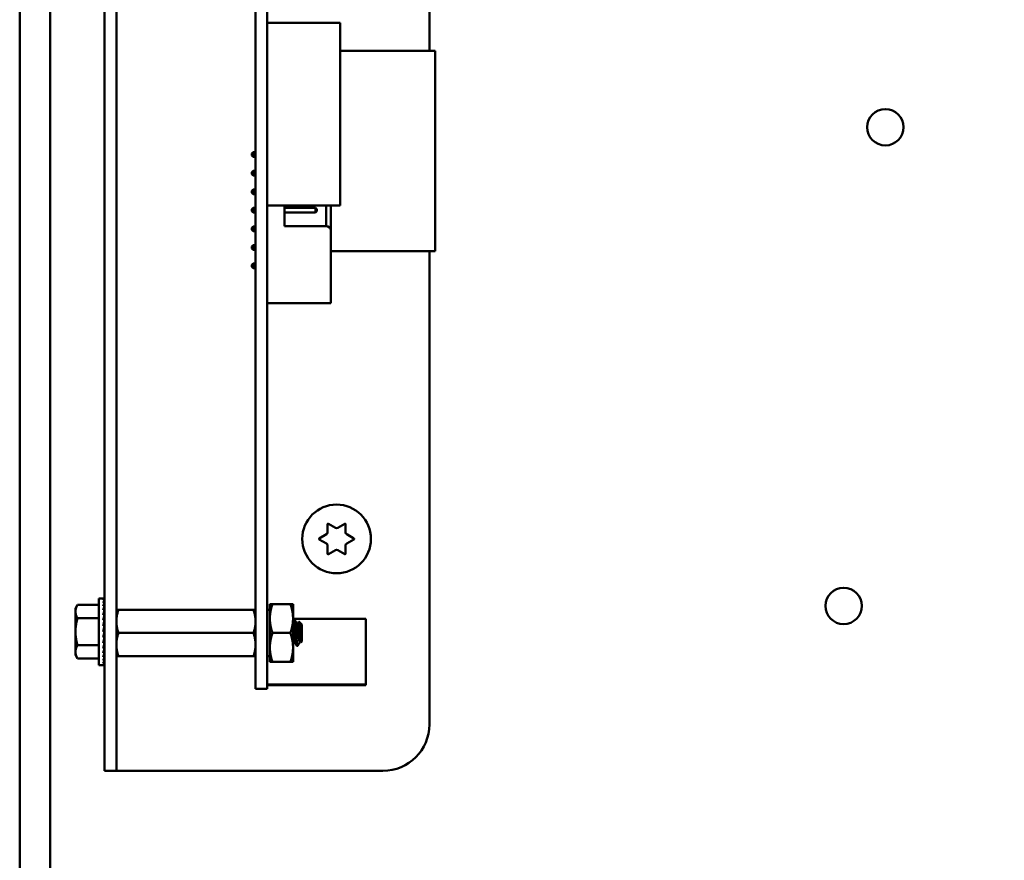
# Model space of a CAD drawing. Units: inches. Extents: x 2 to 108, y 1 to 84.
# Drawn here: x 56 to 61, y 42 to 46 of the extents above; entities that cross this region are included whole.
import ezdxf

# ---------------------------------------------------------------- set-up
doc = ezdxf.new("R2010")
doc.units = ezdxf.units.IN
doc.header["$LTSCALE"] = 5
doc.header["$MEASUREMENT"] = 0
doc.layers.add('Symbol (ANSI)', color=7, linetype='Continuous', lineweight=25)
doc.layers.add('Visible (ANSI)', color=7, linetype='Continuous', lineweight=50)
doc.styles.add('Note Text (ANSI)', font='tahoma.ttf')
doc.dimstyles.new('Default (ANSI)$7', dxfattribs={"dimscale": 5, "dimtxt": 0.12, "dimasz": 0.098425, "dimexe": 0.125, "dimexo": 0.0625, "dimgap": 0.031496, "dimtad": 0, "dimtih": 1, "dimtoh": 1, "dimrnd": 1e-08, "dimzin": 4, "dimdsep": 46, "dimtxsty": 'Note Text (ANSI)', "dimcen": 0.09, "dimdle": 0.393701, "dimclrd": 256, "dimclre": 256, "dimclrt": 256, "dimadec": 0, "dimazin": 1, "dimtfac": 1, "dimtofl": 0, "dimtmove": 0, "dimatfit": 3, "dimfxl": 1, "dimtolj": 1, "dimtzin": 4, "dimlwd": -1, "dimlwe": -1, "dimarcsym": 0})

msp = doc.modelspace()

# ---------------------------------------------------------------- linework, layer by layer
at = {"layer": 'Visible (ANSI)'}
for p, q in [((55.9655, 31.131), (55.9655, 58.436)), ((56.1295, 33.6569), (56.1295, 51.018)), ((56.4231, 50.3615), (56.4231, 42.2385)), ((56.4866, 50.3615), (56.4866, 42.2385)), ((58.1731, 50.3615), (58.1731, 45.8685)), ((57.2366, 42.6835), (57.2366, 49.7935)), ((57.2986, 42.6835), (57.2986, 49.7935)), ((57.2986, 46.0199), (57.6923, 46.0199)), ((57.6923, 46.0199), (57.6923, 45.0357)), ((57.6923, 45.8685), (58.2046, 45.8685)), ((58.2046, 44.7897), (58.2046, 45.8685)), ((57.2172, 45.315), (57.2242, 45.322)), ((57.2172, 45.315), (57.2172, 45.304)), ((57.2366, 45.322), (57.2242, 45.322)), ((57.2242, 45.297), (57.2242, 45.322)), ((57.2172, 45.304), (57.2242, 45.297)), ((57.2366, 45.297), (57.2242, 45.297)), ((57.2172, 45.215), (57.2242, 45.222)), ((57.2172, 45.215), (57.2172, 45.204)), ((57.2366, 45.222), (57.2242, 45.222)), ((57.2242, 45.197), (57.2242, 45.222)), ((57.2172, 45.204), (57.2242, 45.197)), ((57.2366, 45.197), (57.2242, 45.197)), ((57.2172, 45.115), (57.2242, 45.122)), ((57.2172, 45.115), (57.2172, 45.104)), ((57.2172, 45.104), (57.2242, 45.097)), ((57.2366, 45.122), (57.2242, 45.122)), ((57.2242, 45.097), (57.2242, 45.122)), ((57.2366, 45.097), (57.2242, 45.097)), ((57.2172, 45.015), (57.2242, 45.022)), ((57.2172, 45.015), (57.2172, 45.004)), ((57.2172, 45.004), (57.2242, 44.997)), ((57.2366, 45.022), (57.2242, 45.022)), ((57.2242, 44.997), (57.2242, 45.022)), ((57.2366, 44.997), (57.2242, 44.997)), ((57.2986, 45.0357), (57.6923, 45.0357)), ((57.2992, 45.022), (57.2986, 45.022)), ((57.2992, 44.997), (57.2986, 44.997)), ((57.2992, 45.0357), (57.2992, 45.0195)), ((57.2992, 44.9995), (57.2992, 44.5995)), ((57.3922, 44.9245), (57.3922, 45.0357)), ((57.5602, 45.022), (57.3922, 45.022)), ((57.5602, 44.997), (57.3922, 44.997)), ((57.5602, 45.022), (57.5602, 44.997)), ((57.5672, 45.015), (57.5602, 45.022)), ((57.5672, 45.004), (57.5602, 44.997)), ((57.5672, 45.004), (57.5672, 45.015)), ((57.6172, 45.0357), (57.6172, 44.9245)), ((57.6422, 44.8995), (57.6422, 45.0357)), ((57.2172, 44.915), (57.2242, 44.922)), ((57.2172, 44.915), (57.2172, 44.904)), ((57.2172, 44.904), (57.2242, 44.897)), ((57.2242, 44.897), (57.2242, 44.922)), ((57.2366, 44.922), (57.2242, 44.922)), ((57.2366, 44.897), (57.2242, 44.897)), ((57.2992, 44.922), (57.2986, 44.922)), ((57.2992, 44.897), (57.2986, 44.897)), ((57.6172, 44.9245), (57.3922, 44.9245)), ((57.6422, 44.8995), (57.6422, 44.5095)), ((57.2172, 44.815), (57.2242, 44.822)), ((57.2172, 44.815), (57.2172, 44.804)), ((57.2172, 44.804), (57.2242, 44.797)), ((57.2242, 44.797), (57.2242, 44.822)), ((57.2366, 44.822), (57.2242, 44.822)), ((57.2366, 44.797), (57.2242, 44.797)), ((57.2992, 44.822), (57.2986, 44.822)), ((57.2992, 44.797), (57.2986, 44.797)), ((57.2986, 44.7897), (57.2992, 44.7897)), ((57.6422, 44.7897), (58.2046, 44.7897)), ((58.1731, 44.7897), (58.1731, 42.2385)), ((57.2172, 44.715), (57.2242, 44.722)), ((57.2172, 44.715), (57.2172, 44.704)), ((57.2172, 44.704), (57.2242, 44.697)), ((57.2242, 44.697), (57.2242, 44.722)), ((57.2366, 44.722), (57.2242, 44.722)), ((57.2366, 44.697), (57.2242, 44.697)), ((57.2992, 44.722), (57.2986, 44.722)), ((57.2992, 44.697), (57.2986, 44.697)), ((57.2992, 44.5795), (57.2992, 44.5095)), ((57.2992, 44.5095), (57.6422, 44.5095)), ((57.6243, 43.2736), (57.6243, 43.3177)), ((57.6288, 43.3203), (57.6671, 43.2982)), ((57.6791, 43.2982), (57.7173, 43.3203)), ((57.7218, 43.3177), (57.7218, 43.2736)), ((57.5801, 43.2411), (57.6183, 43.2632)), ((57.7278, 43.2632), (57.7661, 43.2411)), ((57.6183, 43.2138), (57.5801, 43.2359)), ((57.6243, 43.1592), (57.6243, 43.2034)), ((57.7218, 43.2034), (57.7218, 43.1592)), ((57.7661, 43.2359), (57.7278, 43.2138)), ((57.6671, 43.1787), (57.6288, 43.1566)), ((57.7173, 43.1566), (57.6791, 43.1787)), ((56.2661, 42.8635), (56.2772, 42.8828)), ((56.3911, 42.8828), (56.2772, 42.8828)), ((56.3911, 42.5588), (56.3911, 42.9182)), ((56.3911, 42.9182), (56.4145, 42.9182)), ((56.4217, 42.9182), (56.4145, 42.9182)), ((56.4217, 42.9154), (56.4145, 42.9154)), ((56.4217, 42.9073), (56.4145, 42.9073)), ((56.4217, 42.8941), (56.4145, 42.8941)), ((56.4217, 42.8761), (56.4145, 42.8761)), ((56.4206, 42.854), (56.4217, 42.8761)), ((56.4209, 42.8761), (56.4217, 42.8941)), ((56.4211, 42.8941), (56.4217, 42.9073)), ((56.4214, 42.9073), (56.4217, 42.9154)), ((56.4217, 42.9182), (56.4216, 42.9154)), ((57.3136, 42.8877), (57.3136, 42.8096)), ((57.3275, 42.8877), (57.3136, 42.8877)), ((57.3275, 42.8877), (57.4246, 42.8877)), ((57.4246, 42.8877), (57.4386, 42.8877)), ((57.4386, 42.8096), (57.4386, 42.8877)), ((56.2661, 42.8635), (56.2661, 42.8467)), ((56.2661, 42.8467), (56.2661, 42.7385)), ((56.4217, 42.854), (56.4145, 42.854)), ((56.4217, 42.8283), (56.4145, 42.8283)), ((56.4194, 42.7999), (56.4217, 42.8283)), ((56.4201, 42.8283), (56.4217, 42.854)), ((56.4866, 42.8565), (56.4977, 42.8565)), ((56.4977, 42.8565), (57.2254, 42.8565)), ((57.2254, 42.8565), (57.2366, 42.8565)), ((57.2986, 42.8562), (57.3136, 42.8562)), ((56.3911, 42.8107), (56.2772, 42.8107)), ((56.4217, 42.7999), (56.4145, 42.7999)), ((56.4145, 42.7385), (56.4217, 42.7697)), ((56.4217, 42.7697), (56.4145, 42.7697)), ((56.4182, 42.7697), (56.4217, 42.7999)), ((56.4221, 42.7735), (56.4186, 42.7735)), ((56.4221, 42.8043), (56.4198, 42.8043)), ((56.4221, 42.7835), (56.4198, 42.7835)), ((56.4221, 42.8075), (56.42, 42.8075)), ((56.4201, 42.8085), (56.4221, 42.8085)), ((56.4221, 42.7922), (56.4208, 42.7922)), ((56.4221, 42.7992), (56.4216, 42.7992)), ((56.4221, 42.6608), (56.4221, 42.8161)), ((56.4221, 42.8161), (56.4231, 42.8161)), ((57.3136, 42.8096), (57.3136, 42.6534)), ((57.4386, 42.6534), (57.4386, 42.8096)), ((57.4386, 42.8075), (57.8301, 42.8075)), ((57.4436, 42.8005), (57.4475, 42.8005)), ((57.4596, 42.7802), (57.4631, 42.7802)), ((57.4866, 42.777), (57.4706, 42.7931)), ((57.4866, 42.6859), (57.4866, 42.777)), ((57.8301, 42.4535), (57.8301, 42.8075)), ((56.2661, 42.7385), (56.2661, 42.6302)), ((56.4217, 42.7385), (56.4145, 42.7385)), ((56.4221, 42.7507), (56.4173, 42.7507)), ((56.4181, 42.7228), (56.4217, 42.7073)), ((56.4221, 42.7263), (56.4189, 42.7263)), ((56.419, 42.7265), (56.4221, 42.7265)), ((56.4221, 42.7624), (56.42, 42.7624)), ((56.42, 42.7149), (56.4221, 42.7149)), ((56.4221, 42.7145), (56.42, 42.7145)), ((56.4221, 42.7385), (56.4217, 42.7385)), ((56.4977, 42.7315), (57.2254, 42.7315)), ((57.3275, 42.7315), (57.4246, 42.7315)), ((56.3911, 42.6663), (56.2772, 42.6663)), ((56.4217, 42.7073), (56.4145, 42.7073)), ((56.4217, 42.677), (56.4145, 42.677)), ((56.4193, 42.6972), (56.4217, 42.677)), ((56.4197, 42.6941), (56.4221, 42.6941)), ((56.4221, 42.6934), (56.4198, 42.6934)), ((56.42, 42.67), (56.4217, 42.6486)), ((56.4221, 42.6695), (56.42, 42.6695)), ((56.4201, 42.6705), (56.4221, 42.6705)), ((56.4221, 42.6684), (56.4201, 42.6684)), ((56.4221, 42.6726), (56.4206, 42.6726)), ((56.4207, 42.6856), (56.4221, 42.6856)), ((56.4221, 42.7035), (56.4208, 42.7035)), ((56.4221, 42.6848), (56.4208, 42.6848)), ((56.4209, 42.704), (56.4221, 42.704)), ((56.4209, 42.6736), (56.4221, 42.6736)), ((56.4215, 42.6787), (56.4221, 42.6787)), ((56.4221, 42.6778), (56.4216, 42.6778)), ((56.4221, 42.6608), (56.4231, 42.6608)), ((57.2366, 42.6835), (57.2366, 42.4305)), ((57.2986, 42.6835), (57.2986, 42.4305)), ((57.4436, 42.6828), (57.4471, 42.6828)), ((57.4592, 42.6625), (57.4631, 42.6625)), ((57.4748, 42.6828), (57.4783, 42.6828)), ((57.4866, 42.6859), (57.4805, 42.6798)), ((56.2661, 42.6302), (56.2661, 42.6135)), ((56.2661, 42.6135), (56.2772, 42.5941)), ((56.4217, 42.6486), (56.4145, 42.6486)), ((56.4217, 42.623), (56.4145, 42.623)), ((56.4204, 42.6438), (56.4217, 42.623)), ((56.4207, 42.6197), (56.4217, 42.6008)), ((57.3136, 42.6534), (57.3136, 42.5752)), ((57.4386, 42.5752), (57.4386, 42.6534)), ((56.3911, 42.5941), (56.2772, 42.5941)), ((56.3911, 42.5588), (56.4145, 42.5588)), ((56.4217, 42.6008), (56.4145, 42.6008)), ((56.4217, 42.5829), (56.4145, 42.5829)), ((56.4217, 42.5696), (56.4145, 42.5696)), ((56.4217, 42.5615), (56.4145, 42.5615)), ((56.4217, 42.5588), (56.4145, 42.5588)), ((56.421, 42.5988), (56.4217, 42.5829)), ((56.4212, 42.5817), (56.4217, 42.5696)), ((56.4214, 42.5692), (56.4217, 42.5615)), ((56.4216, 42.5614), (56.4217, 42.5588)), ((56.4977, 42.6065), (56.4866, 42.6065)), ((56.4977, 42.6065), (57.2254, 42.6065)), ((57.2366, 42.6065), (57.2254, 42.6065)), ((57.2986, 42.6068), (57.3136, 42.6068)), ((57.3136, 42.5752), (57.3275, 42.5752)), ((57.3275, 42.5752), (57.4246, 42.5752)), ((57.4386, 42.5752), (57.4246, 42.5752)), ((57.2986, 42.4535), (57.8301, 42.4535)), ((57.2986, 42.4495), (57.8301, 42.4495)), ((57.8301, 42.4495), (57.8301, 42.4535)), ((57.2366, 42.4305), (57.2986, 42.4305)), ((56.4231, 41.9885), (56.4231, 42.2385)), ((56.4866, 42.2385), (56.4866, 41.9885)), ((56.4231, 41.9885), (56.4866, 41.9885)), ((56.5501, 41.9885), (56.4866, 41.9885)), ((57.9231, 41.9885), (56.5501, 41.9885))]:
    msp.add_line(p, q, dxfattribs=at)
for centre, radius in [((60.6307, 45.4572), 0.098), ((57.6731, 43.2385), 0.185), ((60.4057, 42.8774), 0.098)]:
    msp.add_circle(centre, radius, dxfattribs=at)
for centre, radius, start, end in [((57.2992, 45.0095), 0.01, 90, 93.4581), ((57.2992, 45.0095), 0.01, 266.5419, 270), ((57.6172, 44.8995), 0.025, 0, 90), ((57.2992, 44.5895), 0.01, 90, 93.4581), ((57.2992, 44.5895), 0.01, 266.5419, 270), ((57.6273, 43.3177), 0.003, 60, 180), ((57.6731, 43.3086), 0.012, 240, 300), ((57.7188, 43.3177), 0.003, 0, 120), ((57.6123, 43.2736), 0.012, 300, 0), ((57.7338, 43.2736), 0.012, 180, 240), ((57.5816, 43.2385), 0.003, 120, 240), ((57.6123, 43.2034), 0.012, 0, 60), ((57.7338, 43.2034), 0.012, 120, 180), ((57.7646, 43.2385), 0.003, 300, 60), ((57.6273, 43.1592), 0.003, 180, 300), ((57.6731, 43.1683), 0.012, 60, 120), ((57.7188, 43.1592), 0.003, 240, 0), ((57.9231, 42.2385), 0.25, 270, 0)]:
    msp.add_arc(centre, radius, start, end, dxfattribs=at)
for major_axis, ratio, start_param, end_param in [((0.0076, 0.1797), 0.226976, 0.009594, 0.184127), ((0.0149, 0.1797), 0.215535, 0.192385, 0.366918), ((0.0216, 0.1796), 0.197202, 0.37276, 0.547293), ((0.0275, 0.1796), 0.172927, 0.550064, 0.724597), ((0.0325, 0.1796), 0.143803, 0.724113, 0.898646), ((0.0216, -0.1796), 0.197202, 2.419767, 2.437766), ((0.0149, -0.1797), 0.215535, 2.600142, 2.612779), ((0.0076, -0.1797), 0.226976, 2.782933, 2.790544), ((0, -0.1797), 0.230868, 2.96706, 2.969659), ((0.0364, 0.1796), 0.110942, 0.89513, 1.069663), ((0.0392, 0.1797), 0.075392, 1.06365, 1.238183), ((0.0325, -0.1796), 0.143803, 2.068414, 2.100053), ((0.0275, -0.1796), 0.172927, 2.242462, 2.266576), ((0.0409, 0.1797), 0.038116, 1.23041, 1.404943), ((0.0409, 0.1797), 0.038116, 4.546535, 4.721068), ((0.0392, 0.1797), 0.075392, 4.379776, 4.554308), ((-0.0364, -0.1796), 0.110942, 1.069663, 1.244196), ((-0.0325, -0.1796), 0.143803, 0.898646, 1.073179), ((-0.0275, -0.1796), 0.172927, 0.724597, 0.89913), ((-0.0216, -0.1796), 0.197202, 0.547293, 0.721825), ((-0.0149, -0.1797), 0.215535, 0.366918, 0.541451), ((-0.0076, -0.1797), 0.226976, 0.184127, 0.35866), ((0, -0.1797), 0.230868, 0, 0.174533)]:
    msp.add_ellipse((56.4145, 42.7385), major_axis=major_axis, ratio=ratio, start_param=start_param, end_param=end_param, dxfattribs=at)
for points, weights in [([(56.2772, 42.8828), (56.2661, 42.8635), (56.2661, 42.8467)], [1.98523114688, 2.13878931049, 2.13878931049]), ([(57.3136, 42.8096), (57.3136, 42.8459), (57.3275, 42.8877)], [1.91103144839, 1.91103144839, 1.77382556355]), ([(57.4386, 42.8096), (57.4386, 42.8459), (57.4246, 42.8877)], [1.91103144839, 1.91103144839, 1.77382556355]), ([(56.2661, 42.8467), (56.2661, 42.83), (56.2772, 42.8107)], [2.13878931049, 2.13878931049, 1.98523114687]), ([(56.4977, 42.8565), (56.4866, 42.823), (56.4866, 42.794)], [6.00446903334, 6.46891632941, 6.46891632941]), ([(56.2772, 42.8107), (56.2661, 42.772), (56.2661, 42.7385)], [1.98523114688, 2.13878931049, 2.13878931049]), ([(57.2254, 42.7315), (57.2366, 42.765), (57.2366, 42.794)], [6.00446903334, 6.46891632941, 6.46891632941]), ([(57.3275, 42.7315), (57.3136, 42.7734), (57.3136, 42.8096)], [1.77382556355, 1.91103144839, 1.91103144839]), ([(57.4246, 42.7315), (57.4386, 42.7734), (57.4386, 42.8096)], [1.77382556355, 1.91103144839, 1.91103144839]), ([(56.2661, 42.7385), (56.2661, 42.705), (56.2772, 42.6663)], [2.13878931049, 2.13878931049, 1.98523114687]), ([(56.4977, 42.7315), (56.4866, 42.698), (56.4866, 42.669)], [6.00446903334, 6.46891632941, 6.46891632941]), ([(57.3136, 42.6534), (57.3136, 42.6896), (57.3275, 42.7315)], [1.91103144839, 1.91103144839, 1.77382556355]), ([(57.4386, 42.6534), (57.4386, 42.6896), (57.4246, 42.7315)], [1.91103144839, 1.91103144839, 1.77382556355]), ([(56.2772, 42.6663), (56.2661, 42.647), (56.2661, 42.6302)], [1.98523114688, 2.13878931049, 2.13878931049]), ([(57.2254, 42.6065), (57.2366, 42.64), (57.2366, 42.669)], [6.00446903334, 6.46891632941, 6.46891632941]), ([(56.2661, 42.6302), (56.2661, 42.6135), (56.2772, 42.5941)], [2.13878931049, 2.13878931049, 1.98523114687]), ([(57.3275, 42.5752), (57.3136, 42.6171), (57.3136, 42.6534)], [1.77382556355, 1.91103144839, 1.91103144839]), ([(57.4246, 42.5752), (57.4386, 42.6171), (57.4386, 42.6534)], [1.77382556355, 1.91103144839, 1.91103144839])]:
    msp.add_rational_spline(points, weights, degree=2, dxfattribs=at)
for points, weights, knots in [([(57.2366, 42.794), (57.2366, 42.8088), (57.2311, 42.8394), (57.2254, 42.8565)], [6.46891632941, 6.46891632941, 6.23231012014, 6.00446903334], [-4.276132, -4.276132, -4.276132, -3.641301, -3.029987, -3.029987, -3.029987]), ([(56.4866, 42.794), (56.4866, 42.7792), (56.492, 42.7485), (56.4977, 42.7315)], [6.46891632941, 6.46891632941, 6.23231012014, 6.00446903334], [-4.276132, -4.276132, -4.276132, -3.641301, -3.029987, -3.029987, -3.029987]), ([(57.4748, 42.6828), (57.4729, 42.6828), (57.4709, 42.697), (57.469, 42.7113), (57.467, 42.7315), (57.4651, 42.7517), (57.4631, 42.7659), (57.4616, 42.7768), (57.4601, 42.7794)], [1, 0.923879532511, 1, 0.923879532511, 1, 0.923879532511, 1, 0.941070326278, 0.973383036098], [0.08333333, 0.08333333, 0.08333333, 0.09722222, 0.09722222, 0.11111111, 0.11111111, 0.125, 0.125, 0.13575227, 0.13575227, 0.13575227]), ([(57.4779, 42.6835), (57.4763, 42.6862), (57.4748, 42.697), (57.4729, 42.7113), (57.4709, 42.7315), (57.469, 42.7517), (57.467, 42.7659), (57.4651, 42.7802), (57.4631, 42.7802)], [0.973383036098, 0.941070326278, 1, 0.923879532511, 1, 0.923879532511, 1, 0.923879532511, 1], [0.08646995, 0.08646995, 0.08646995, 0.09722222, 0.09722222, 0.11111111, 0.11111111, 0.125, 0.125, 0.13888889, 0.13888889, 0.13888889]), ([(57.2366, 42.669), (57.2366, 42.6838), (57.2311, 42.7144), (57.2254, 42.7315)], [6.46891632941, 6.46891632941, 6.23231012014, 6.00446903334], [-4.276132, -4.276132, -4.276132, -3.641301, -3.029987, -3.029987, -3.029987]), ([(57.4467, 42.6835), (57.4451, 42.6862), (57.4436, 42.697), (57.4416, 42.7113), (57.4397, 42.7315), (57.4391, 42.7371), (57.4386, 42.7426)], [0.973383036098, 0.941070326278, 1, 0.923879532511, 1, 0.977566647404, 0.968355896437], [0.19758107, 0.19758107, 0.19758107, 0.20833333, 0.20833333, 0.22222222, 0.22222222, 0.2263154, 0.2263154, 0.2263154]), ([(56.4866, 42.669), (56.4866, 42.6542), (56.492, 42.6235), (56.4977, 42.6065)], [6.46891632941, 6.46891632941, 6.23231012014, 6.00446903334], [-4.276132, -4.276132, -4.276132, -3.641301, -3.029987, -3.029987, -3.029987]), ([(57.4436, 42.6828), (57.4416, 42.6828), (57.4397, 42.697), (57.4391, 42.701), (57.4386, 42.7058)], [1, 0.923879532511, 1, 0.977566647404, 0.968355896437], [0.19444444, 0.19444444, 0.19444444, 0.20833333, 0.20833333, 0.21242651, 0.21242651, 0.21242651])]:
    msp.add_rational_spline(points, weights, degree=2, knots=knots, dxfattribs=at)
for points in [[(57.4386, 42.7923), (57.44, 42.7949), (57.4415, 42.7974), (57.443, 42.8)], [(57.4481, 42.8), (57.4521, 42.7931), (57.4561, 42.7863), (57.4601, 42.7794)], [(57.4627, 42.7802), (57.4652, 42.7844), (57.4677, 42.7887), (57.4701, 42.7929)], [(57.444, 42.6828), (57.4422, 42.6797), (57.4404, 42.6766), (57.4386, 42.6735)], [(57.4586, 42.663), (57.4546, 42.6699), (57.4507, 42.6767), (57.4467, 42.6835)], [(57.4646, 42.6644), (57.4639, 42.6633), (57.4634, 42.6628), (57.4631, 42.6625)], [(57.4753, 42.6828), (57.4717, 42.6767), (57.4681, 42.6706), (57.4646, 42.6644)], [(57.48, 42.68), (57.4793, 42.6812), (57.4786, 42.6824), (57.4779, 42.6835)]]:
    msp.add_open_spline(points, degree=3, dxfattribs=at)
for points, knots in [([(57.443, 42.8), (57.4433, 42.8004), (57.4435, 42.8006), (57.4444, 42.8), (57.4451, 42.7978), (57.4465, 42.7901), (57.4471, 42.7848), (57.4483, 42.7715), (57.449, 42.7635), (57.4504, 42.7465), (57.451, 42.7377), (57.4522, 42.7196), (57.4529, 42.7106), (57.4542, 42.6942), (57.4549, 42.687), (57.4561, 42.6747), (57.4568, 42.6698), (57.4581, 42.6639), (57.4587, 42.6625), (57.4592, 42.6625)], [-0.7120126, -0.7120126, -0.7120126, -0.7120126, -0.6829096, -0.6829096, -0.6128909, -0.6128909, -0.5454348, -0.5454348, -0.4753516, -0.4753516, -0.4078401, -0.4078401, -0.3376917, -0.3376917, -0.2701233, -0.2701233, -0.1999089, -0.1999089, -0.1382646, -0.1382646, -0.1382646, -0.1382646]), ([(57.4631, 42.6625), (57.4625, 42.6625), (57.4619, 42.6641), (57.4606, 42.6706), (57.46, 42.6753), (57.4587, 42.6874), (57.4581, 42.6947), (57.4568, 42.7111), (57.4561, 42.7202), (57.4548, 42.7382), (57.4542, 42.7471), (57.4529, 42.764), (57.4522, 42.7719), (57.451, 42.7851), (57.4503, 42.7904), (57.449, 42.798), (57.4483, 42.8001), (57.4476, 42.8005), (57.4476, 42.8005), (57.4475, 42.8005)], [-5.3884797, -5.3884797, -5.3884797, -5.3884797, -5.32099, -5.32099, -5.2533467, -5.2533467, -5.184714, -5.184714, -5.1134424, -5.1134424, -5.044872, -5.044872, -4.9736691, -4.9736691, -4.9051599, -4.9051599, -4.8340249, -4.8340249, -4.8279227, -4.8279227, -4.8279227, -4.8279227]), ([(57.4701, 42.7929), (57.4704, 42.7934), (57.4708, 42.7933), (57.4716, 42.7891), (57.472, 42.7857), (57.4727, 42.7778), (57.4731, 42.7723), (57.4741, 42.7572), (57.4745, 42.7502), (57.4752, 42.738), (57.4756, 42.73), (57.4765, 42.7138), (57.4769, 42.7074), (57.4776, 42.6979), (57.478, 42.6921), (57.479, 42.6838), (57.4794, 42.6815), (57.48, 42.68), (57.4802, 42.6795), (57.4805, 42.6798)], [-6.441442, -6.441442, -6.441442, -6.441442, -4.801706, -4.801706, -3.298344, -3.298344, -2.288642, -2.288642, -1.54879, -1.54879, -1.050449, -1.050449, -0.688959, -0.688959, -0.445662, -0.445662, -0.270028, -0.270028, -0.193653, -0.193653, -0.193653, -0.193653])]:
    msp.add_open_spline(points, degree=3, knots=knots, dxfattribs=at)

# ---------------------------------------------------------------- leaders
at = {"layer": 'Symbol (ANSI)', "annotation_type": 0, "has_hookline": 1, "hookline_direction": 1, "text_width": 11.587}
msp.add_leader([(71.6493, 51.7676), (70.3733, 22.741), (69.8812, 22.741)], dimstyle='Default (ANSI)$7', override={"dimtad": 0}, dxfattribs=at)

doc.saveas('drawing.dxf')
